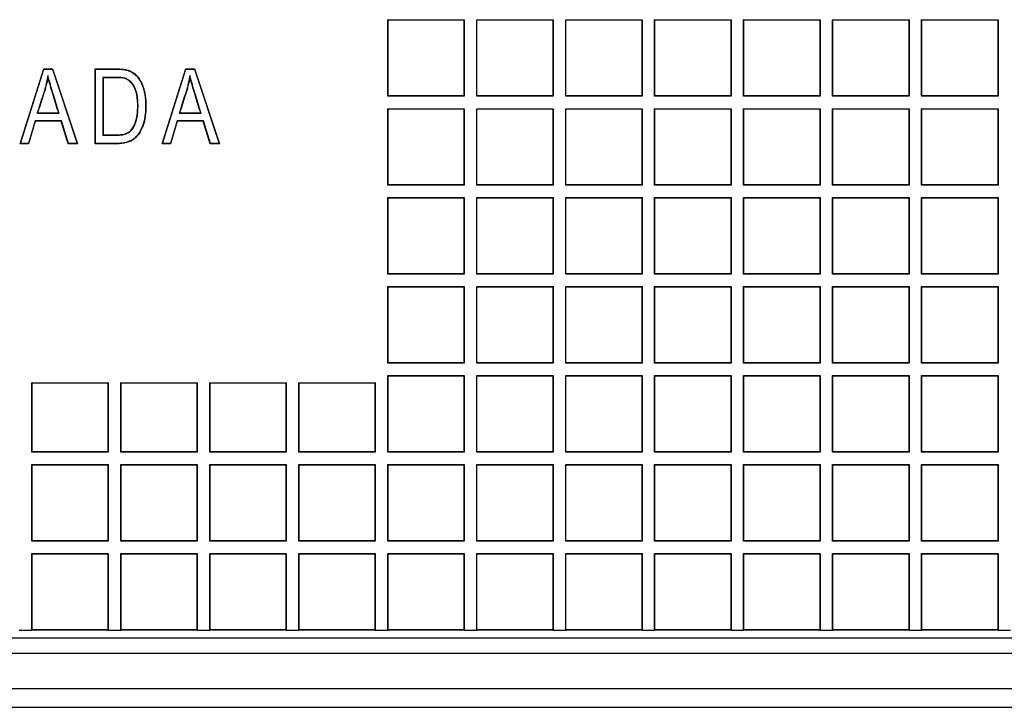
# Model space of a CAD drawing. Units: millimetres. Extents: x 0 to 291, y 0 to 204.
# Drawn here: x 143 to 161, y 34 to 47 of the extents above; entities that cross this region are included whole.
import ezdxf

# ---------------------------------------------------------------- set-up
doc = ezdxf.new("R2010")
doc.units = ezdxf.units.MM
for name, color, linetype in [('D-17-400M', 7, 'Continuous'), ('D-17-400T', 7, 'Continuous'), ('Predeterminado', 7, 'Continuous')]:
    doc.layers.add(name, color=color, linetype=linetype)

# ---------------------------------------------------------------- blocks, each defined once
blk = doc.blocks.new('SE1')
at = {"layer": 'D-17-400M', "color": 7, "linetype": 'Continuous'}
for p, q in [((92.895, 35.557), (168.775, 35.557)), ((92.895, 35.275), (168.775, 35.275)), ((92.615, 34.638), (169.055, 34.638)), ((92.615, 34.295), (169.055, 34.295))]:
    blk.add_line(p, q, dxfattribs=at)
at = {"layer": 'D-17-400T', "color": 7, "linetype": 'Continuous'}
for p, q in [((149.504, 46.755), (149.499, 46.76)), ((149.499, 45.374), (149.499, 46.76)), ((149.499, 46.76), (150.885, 46.76)), ((149.504, 45.379), (149.504, 46.755)), ((149.504, 46.755), (150.88, 46.755)), ((150.88, 46.755), (150.885, 46.76)), ((150.88, 46.755), (150.88, 45.379)), ((150.885, 46.76), (150.885, 45.374)), ((151.117, 46.755), (151.112, 46.76)), ((151.112, 45.374), (151.112, 46.76)), ((151.112, 46.76), (152.498, 46.76)), ((151.117, 45.379), (151.117, 46.755)), ((151.117, 46.755), (152.493, 46.755)), ((152.493, 46.755), (152.498, 46.76)), ((152.493, 46.755), (152.493, 45.379)), ((152.498, 46.76), (152.498, 45.374)), ((152.73, 46.755), (152.725, 46.76)), ((152.725, 45.374), (152.725, 46.76)), ((152.725, 46.76), (154.111, 46.76)), ((152.73, 45.379), (152.73, 46.755)), ((152.73, 46.755), (154.106, 46.755)), ((154.106, 46.755), (154.111, 46.76)), ((154.106, 46.755), (154.106, 45.379)), ((154.111, 46.76), (154.111, 45.374)), ((154.343, 46.755), (154.338, 46.76)), ((154.338, 45.374), (154.338, 46.76)), ((154.338, 46.76), (155.724, 46.76)), ((154.343, 45.379), (154.343, 46.755)), ((154.343, 46.755), (155.719, 46.755)), ((155.719, 46.755), (155.724, 46.76)), ((155.719, 46.755), (155.719, 45.379)), ((155.724, 46.76), (155.724, 45.374)), ((155.956, 46.755), (155.951, 46.76)), ((155.951, 45.374), (155.951, 46.76)), ((155.951, 46.76), (157.337, 46.76)), ((155.956, 45.379), (155.956, 46.755)), ((155.956, 46.755), (157.332, 46.755)), ((157.332, 46.755), (157.337, 46.76)), ((157.332, 46.755), (157.332, 45.379)), ((157.337, 46.76), (157.337, 45.374)), ((157.569, 46.755), (157.564, 46.76)), ((157.564, 45.374), (157.564, 46.76)), ((157.564, 46.76), (158.95, 46.76)), ((157.569, 45.379), (157.569, 46.755)), ((157.569, 46.755), (158.945, 46.755)), ((158.945, 46.755), (158.95, 46.76)), ((158.945, 46.755), (158.945, 45.379)), ((158.95, 46.76), (158.95, 45.374)), ((159.182, 46.755), (159.177, 46.76)), ((159.177, 45.374), (159.177, 46.76)), ((159.177, 46.76), (160.563, 46.76)), ((159.182, 45.379), (159.182, 46.755)), ((159.182, 46.755), (160.558, 46.755)), ((160.558, 46.755), (160.563, 46.76)), ((160.558, 46.755), (160.558, 45.379)), ((160.563, 46.76), (160.563, 45.374)), ((142.834, 44.512), (143.263, 45.868)), ((142.841, 44.517), (143.266, 45.863)), ((143.266, 45.863), (143.263, 45.868)), ((143.263, 45.868), (143.423, 45.868)), ((143.266, 45.863), (143.42, 45.863)), ((143.338, 45.751), (143.339, 45.725)), ((143.42, 45.863), (143.423, 45.868)), ((143.42, 45.863), (143.868, 44.517)), ((143.423, 45.868), (143.875, 44.512)), ((144.201, 45.863), (144.196, 45.868)), ((144.196, 44.512), (144.196, 45.868)), ((144.201, 44.517), (144.201, 45.863)), ((144.337, 45.714), (144.342, 45.709)), ((144.337, 45.714), (144.337, 44.667)), ((144.342, 45.709), (144.342, 44.672)), ((145.408, 44.512), (145.837, 45.868)), ((145.415, 44.517), (145.841, 45.863)), ((145.841, 45.863), (145.837, 45.868)), ((145.837, 45.868), (145.998, 45.868)), ((145.841, 45.863), (145.995, 45.863)), ((145.912, 45.751), (145.913, 45.725)), ((145.995, 45.863), (145.998, 45.868)), ((145.995, 45.863), (146.442, 44.517)), ((145.998, 45.868), (146.449, 44.512)), ((149.504, 45.379), (149.499, 45.374)), ((150.885, 45.374), (149.499, 45.374)), ((150.88, 45.379), (149.504, 45.379)), ((150.88, 45.379), (150.885, 45.374)), ((151.117, 45.379), (151.112, 45.374)), ((152.498, 45.374), (151.112, 45.374)), ((152.493, 45.379), (151.117, 45.379)), ((152.493, 45.379), (152.498, 45.374)), ((152.73, 45.379), (152.725, 45.374)), ((154.111, 45.374), (152.725, 45.374)), ((154.106, 45.379), (152.73, 45.379)), ((154.106, 45.379), (154.111, 45.374)), ((154.343, 45.379), (154.338, 45.374)), ((155.724, 45.374), (154.338, 45.374)), ((155.719, 45.379), (154.343, 45.379)), ((155.719, 45.379), (155.724, 45.374)), ((155.956, 45.379), (155.951, 45.374)), ((157.337, 45.374), (155.951, 45.374)), ((157.332, 45.379), (155.956, 45.379)), ((157.332, 45.379), (157.337, 45.374)), ((157.569, 45.379), (157.564, 45.374)), ((158.95, 45.374), (157.564, 45.374)), ((158.945, 45.379), (157.569, 45.379)), ((158.945, 45.379), (158.95, 45.374)), ((159.182, 45.379), (159.177, 45.374)), ((160.563, 45.374), (159.177, 45.374)), ((160.558, 45.379), (159.182, 45.379)), ((160.558, 45.379), (160.563, 45.374)), ((143.144, 45.064), (143.151, 45.069)), ((143.144, 45.064), (143.541, 45.064)), ((143.151, 45.069), (143.534, 45.069)), ((143.541, 45.064), (143.534, 45.069)), ((145.719, 45.064), (145.726, 45.069)), ((145.719, 45.064), (146.115, 45.064)), ((145.726, 45.069), (146.108, 45.069)), ((146.115, 45.064), (146.108, 45.069)), ((149.504, 45.142), (149.499, 45.147)), ((149.499, 43.761), (149.499, 45.147)), ((149.499, 45.147), (150.885, 45.147)), ((149.504, 43.766), (149.504, 45.142)), ((149.504, 45.142), (150.88, 45.142)), ((150.88, 45.142), (150.885, 45.147)), ((150.88, 45.142), (150.88, 43.766)), ((150.885, 45.147), (150.885, 43.761)), ((151.117, 45.142), (151.112, 45.147)), ((151.112, 43.761), (151.112, 45.147)), ((151.112, 45.147), (152.498, 45.147)), ((151.117, 43.766), (151.117, 45.142)), ((151.117, 45.142), (152.493, 45.142)), ((152.493, 45.142), (152.498, 45.147)), ((152.493, 45.142), (152.493, 43.766)), ((152.498, 45.147), (152.498, 43.761)), ((152.73, 45.142), (152.725, 45.147)), ((152.725, 43.761), (152.725, 45.147)), ((152.725, 45.147), (154.111, 45.147)), ((152.73, 43.766), (152.73, 45.142)), ((152.73, 45.142), (154.106, 45.142)), ((154.106, 45.142), (154.111, 45.147)), ((154.106, 45.142), (154.106, 43.766)), ((154.111, 45.147), (154.111, 43.761)), ((154.343, 45.142), (154.338, 45.147)), ((154.338, 43.761), (154.338, 45.147)), ((154.338, 45.147), (155.724, 45.147)), ((154.343, 43.766), (154.343, 45.142)), ((154.343, 45.142), (155.719, 45.142)), ((155.719, 45.142), (155.724, 45.147)), ((155.719, 45.142), (155.719, 43.766)), ((155.724, 45.147), (155.724, 43.761)), ((155.956, 45.142), (155.951, 45.147)), ((155.951, 43.761), (155.951, 45.147)), ((155.951, 45.147), (157.337, 45.147)), ((155.956, 43.766), (155.956, 45.142)), ((155.956, 45.142), (157.332, 45.142)), ((157.332, 45.142), (157.337, 45.147)), ((157.332, 45.142), (157.332, 43.766)), ((157.337, 45.147), (157.337, 43.761)), ((157.569, 45.142), (157.564, 45.147)), ((157.564, 43.761), (157.564, 45.147)), ((157.564, 45.147), (158.95, 45.147)), ((157.569, 43.766), (157.569, 45.142)), ((157.569, 45.142), (158.945, 45.142)), ((158.945, 45.142), (158.95, 45.147)), ((158.945, 45.142), (158.945, 43.766)), ((158.95, 45.147), (158.95, 43.761)), ((159.182, 45.142), (159.177, 45.147)), ((159.177, 43.761), (159.177, 45.147)), ((159.177, 45.147), (160.563, 45.147)), ((159.182, 43.766), (159.182, 45.142)), ((159.182, 45.142), (160.558, 45.142)), ((160.558, 45.142), (160.563, 45.147)), ((160.558, 45.142), (160.558, 43.766)), ((160.563, 45.147), (160.563, 43.761)), ((143.105, 44.928), (142.984, 44.517)), ((143.108, 44.922), (142.988, 44.512)), ((143.583, 44.928), (143.105, 44.928)), ((143.105, 44.928), (143.108, 44.922)), ((143.579, 44.922), (143.108, 44.922)), ((143.583, 44.928), (143.579, 44.922)), ((143.707, 44.512), (143.579, 44.922)), ((143.71, 44.517), (143.583, 44.928)), ((145.679, 44.928), (145.558, 44.517)), ((145.683, 44.922), (145.562, 44.512)), ((146.157, 44.928), (145.679, 44.928)), ((145.679, 44.928), (145.683, 44.922)), ((146.153, 44.922), (145.683, 44.922)), ((146.157, 44.928), (146.153, 44.922)), ((146.281, 44.512), (146.153, 44.922)), ((146.284, 44.517), (146.157, 44.928)), ((144.337, 44.667), (144.342, 44.672)), ((142.841, 44.517), (142.834, 44.512)), ((142.988, 44.512), (142.834, 44.512)), ((142.984, 44.517), (142.841, 44.517)), ((142.984, 44.517), (142.988, 44.512)), ((143.71, 44.517), (143.707, 44.512)), ((143.875, 44.512), (143.707, 44.512)), ((143.868, 44.517), (143.71, 44.517)), ((143.868, 44.517), (143.875, 44.512)), ((144.201, 44.517), (144.196, 44.512)), ((145.415, 44.517), (145.408, 44.512)), ((145.562, 44.512), (145.408, 44.512)), ((145.558, 44.517), (145.415, 44.517)), ((145.558, 44.517), (145.562, 44.512)), ((146.284, 44.517), (146.281, 44.512)), ((146.449, 44.512), (146.281, 44.512)), ((146.442, 44.517), (146.284, 44.517)), ((146.442, 44.517), (146.449, 44.512)), ((149.504, 43.766), (149.499, 43.761)), ((150.885, 43.761), (149.499, 43.761)), ((150.88, 43.766), (149.504, 43.766)), ((150.88, 43.766), (150.885, 43.761)), ((151.117, 43.766), (151.112, 43.761)), ((152.498, 43.761), (151.112, 43.761)), ((152.493, 43.766), (151.117, 43.766)), ((152.493, 43.766), (152.498, 43.761)), ((152.73, 43.766), (152.725, 43.761)), ((154.111, 43.761), (152.725, 43.761)), ((154.106, 43.766), (152.73, 43.766)), ((154.106, 43.766), (154.111, 43.761)), ((154.343, 43.766), (154.338, 43.761)), ((155.724, 43.761), (154.338, 43.761)), ((155.719, 43.766), (154.343, 43.766)), ((155.719, 43.766), (155.724, 43.761)), ((155.956, 43.766), (155.951, 43.761)), ((157.337, 43.761), (155.951, 43.761)), ((157.332, 43.766), (155.956, 43.766)), ((157.332, 43.766), (157.337, 43.761)), ((157.569, 43.766), (157.564, 43.761)), ((158.95, 43.761), (157.564, 43.761)), ((158.945, 43.766), (157.569, 43.766)), ((158.945, 43.766), (158.95, 43.761)), ((159.182, 43.766), (159.177, 43.761)), ((160.563, 43.761), (159.177, 43.761)), ((160.558, 43.766), (159.182, 43.766)), ((160.558, 43.766), (160.563, 43.761)), ((149.504, 43.529), (149.499, 43.534)), ((149.499, 42.148), (149.499, 43.534)), ((149.499, 43.534), (150.885, 43.534)), ((149.504, 42.153), (149.504, 43.529)), ((149.504, 43.529), (150.88, 43.529)), ((150.88, 43.529), (150.885, 43.534)), ((150.88, 43.529), (150.88, 42.153)), ((150.885, 43.534), (150.885, 42.148)), ((151.117, 43.529), (151.112, 43.534)), ((151.112, 42.148), (151.112, 43.534)), ((151.112, 43.534), (152.498, 43.534)), ((151.117, 42.153), (151.117, 43.529)), ((151.117, 43.529), (152.493, 43.529)), ((152.493, 43.529), (152.498, 43.534)), ((152.493, 43.529), (152.493, 42.153)), ((152.498, 43.534), (152.498, 42.148)), ((152.73, 43.529), (152.725, 43.534)), ((152.725, 42.148), (152.725, 43.534)), ((152.725, 43.534), (154.111, 43.534)), ((152.73, 42.153), (152.73, 43.529)), ((152.73, 43.529), (154.106, 43.529)), ((154.106, 43.529), (154.111, 43.534)), ((154.106, 43.529), (154.106, 42.153)), ((154.111, 43.534), (154.111, 42.148)), ((154.343, 43.529), (154.338, 43.534)), ((154.338, 42.148), (154.338, 43.534)), ((154.338, 43.534), (155.724, 43.534)), ((154.343, 42.153), (154.343, 43.529)), ((154.343, 43.529), (155.719, 43.529)), ((155.719, 43.529), (155.724, 43.534)), ((155.719, 43.529), (155.719, 42.153)), ((155.724, 43.534), (155.724, 42.148)), ((155.956, 43.529), (155.951, 43.534)), ((155.951, 42.148), (155.951, 43.534)), ((155.951, 43.534), (157.337, 43.534)), ((155.956, 42.153), (155.956, 43.529)), ((155.956, 43.529), (157.332, 43.529)), ((157.332, 43.529), (157.337, 43.534)), ((157.332, 43.529), (157.332, 42.153)), ((157.337, 43.534), (157.337, 42.148)), ((157.569, 43.529), (157.564, 43.534)), ((157.564, 42.148), (157.564, 43.534)), ((157.564, 43.534), (158.95, 43.534)), ((157.569, 42.153), (157.569, 43.529)), ((157.569, 43.529), (158.945, 43.529)), ((158.945, 43.529), (158.95, 43.534)), ((158.945, 43.529), (158.945, 42.153)), ((158.95, 43.534), (158.95, 42.148)), ((159.182, 43.529), (159.177, 43.534)), ((159.177, 42.148), (159.177, 43.534)), ((159.177, 43.534), (160.563, 43.534)), ((159.182, 42.153), (159.182, 43.529)), ((159.182, 43.529), (160.558, 43.529)), ((160.558, 43.529), (160.563, 43.534)), ((160.558, 43.529), (160.558, 42.153)), ((160.563, 43.534), (160.563, 42.148)), ((149.504, 42.153), (149.499, 42.148)), ((150.885, 42.148), (149.499, 42.148)), ((150.88, 42.153), (149.504, 42.153)), ((150.88, 42.153), (150.885, 42.148)), ((151.117, 42.153), (151.112, 42.148)), ((152.498, 42.148), (151.112, 42.148)), ((152.493, 42.153), (151.117, 42.153)), ((152.493, 42.153), (152.498, 42.148)), ((152.73, 42.153), (152.725, 42.148)), ((154.111, 42.148), (152.725, 42.148)), ((154.106, 42.153), (152.73, 42.153)), ((154.106, 42.153), (154.111, 42.148)), ((154.343, 42.153), (154.338, 42.148)), ((155.724, 42.148), (154.338, 42.148)), ((155.719, 42.153), (154.343, 42.153)), ((155.719, 42.153), (155.724, 42.148)), ((155.956, 42.153), (155.951, 42.148)), ((157.337, 42.148), (155.951, 42.148)), ((157.332, 42.153), (155.956, 42.153)), ((157.332, 42.153), (157.337, 42.148)), ((157.569, 42.153), (157.564, 42.148)), ((158.95, 42.148), (157.564, 42.148)), ((158.945, 42.153), (157.569, 42.153)), ((158.945, 42.153), (158.95, 42.148)), ((159.182, 42.153), (159.177, 42.148)), ((160.563, 42.148), (159.177, 42.148)), ((160.558, 42.153), (159.182, 42.153)), ((160.558, 42.153), (160.563, 42.148)), ((149.504, 41.916), (149.499, 41.921)), ((149.499, 40.535), (149.499, 41.921)), ((149.499, 41.921), (150.885, 41.921)), ((149.504, 40.54), (149.504, 41.916)), ((149.504, 41.916), (150.88, 41.916)), ((150.88, 41.916), (150.885, 41.921)), ((150.88, 41.916), (150.88, 40.54)), ((150.885, 41.921), (150.885, 40.535)), ((151.117, 41.916), (151.112, 41.921)), ((151.112, 40.535), (151.112, 41.921)), ((151.112, 41.921), (152.498, 41.921)), ((151.117, 40.54), (151.117, 41.916)), ((151.117, 41.916), (152.493, 41.916)), ((152.493, 41.916), (152.498, 41.921)), ((152.493, 41.916), (152.493, 40.54)), ((152.498, 41.921), (152.498, 40.535)), ((152.73, 41.916), (152.725, 41.921)), ((152.725, 40.535), (152.725, 41.921)), ((152.725, 41.921), (154.111, 41.921)), ((152.73, 40.54), (152.73, 41.916)), ((152.73, 41.916), (154.106, 41.916)), ((154.106, 41.916), (154.111, 41.921)), ((154.106, 41.916), (154.106, 40.54)), ((154.111, 41.921), (154.111, 40.535)), ((154.343, 41.916), (154.338, 41.921)), ((154.338, 40.535), (154.338, 41.921)), ((154.338, 41.921), (155.724, 41.921)), ((154.343, 40.54), (154.343, 41.916)), ((154.343, 41.916), (155.719, 41.916)), ((155.719, 41.916), (155.724, 41.921)), ((155.719, 41.916), (155.719, 40.54)), ((155.724, 41.921), (155.724, 40.535)), ((155.956, 41.916), (155.951, 41.921)), ((155.951, 40.535), (155.951, 41.921)), ((155.951, 41.921), (157.337, 41.921)), ((155.956, 40.54), (155.956, 41.916)), ((155.956, 41.916), (157.332, 41.916)), ((157.332, 41.916), (157.337, 41.921)), ((157.332, 41.916), (157.332, 40.54)), ((157.337, 41.921), (157.337, 40.535)), ((157.569, 41.916), (157.564, 41.921)), ((157.564, 40.535), (157.564, 41.921)), ((157.564, 41.921), (158.95, 41.921)), ((157.569, 40.54), (157.569, 41.916)), ((157.569, 41.916), (158.945, 41.916)), ((158.945, 41.916), (158.95, 41.921)), ((158.945, 41.916), (158.945, 40.54)), ((158.95, 41.921), (158.95, 40.535)), ((159.182, 41.916), (159.177, 41.921)), ((159.177, 40.535), (159.177, 41.921)), ((159.177, 41.921), (160.563, 41.921)), ((159.182, 40.54), (159.182, 41.916)), ((159.182, 41.916), (160.558, 41.916)), ((160.558, 41.916), (160.563, 41.921)), ((160.558, 41.916), (160.558, 40.54)), ((160.563, 41.921), (160.563, 40.535)), ((149.504, 40.54), (149.499, 40.535)), ((150.885, 40.535), (149.499, 40.535)), ((150.88, 40.54), (149.504, 40.54)), ((150.88, 40.54), (150.885, 40.535)), ((151.117, 40.54), (151.112, 40.535)), ((152.498, 40.535), (151.112, 40.535)), ((152.493, 40.54), (151.117, 40.54)), ((152.493, 40.54), (152.498, 40.535)), ((152.73, 40.54), (152.725, 40.535)), ((154.111, 40.535), (152.725, 40.535)), ((154.106, 40.54), (152.73, 40.54)), ((154.106, 40.54), (154.111, 40.535)), ((154.343, 40.54), (154.338, 40.535)), ((155.724, 40.535), (154.338, 40.535)), ((155.719, 40.54), (154.343, 40.54)), ((155.719, 40.54), (155.724, 40.535)), ((155.956, 40.54), (155.951, 40.535)), ((157.337, 40.535), (155.951, 40.535)), ((157.332, 40.54), (155.956, 40.54)), ((157.332, 40.54), (157.337, 40.535)), ((157.569, 40.54), (157.564, 40.535)), ((158.95, 40.535), (157.564, 40.535)), ((158.945, 40.54), (157.569, 40.54)), ((158.945, 40.54), (158.95, 40.535)), ((159.182, 40.54), (159.177, 40.535)), ((160.563, 40.535), (159.177, 40.535)), ((160.558, 40.54), (159.182, 40.54)), ((160.558, 40.54), (160.563, 40.535)), ((143.046, 38.922), (143.046, 40.175)), ((143.051, 40.175), (143.046, 40.175)), ((143.051, 38.927), (143.051, 40.175)), ((143.051, 40.175), (144.427, 40.175)), ((144.427, 40.175), (144.427, 38.927)), ((144.432, 40.175), (144.427, 40.175)), ((144.432, 40.175), (144.432, 38.922)), ((144.659, 38.922), (144.659, 40.175)), ((144.665, 40.175), (144.659, 40.175)), ((144.665, 38.927), (144.665, 40.175)), ((144.665, 40.175), (146.04, 40.175)), ((146.04, 40.175), (146.04, 38.927)), ((146.045, 40.175), (146.04, 40.175)), ((146.045, 40.175), (146.045, 38.922)), ((146.273, 38.922), (146.273, 40.175)), ((146.278, 40.175), (146.273, 40.175)), ((146.278, 38.927), (146.278, 40.175)), ((146.278, 40.175), (147.653, 40.175)), ((147.653, 40.175), (147.653, 38.927)), ((147.659, 40.175), (147.653, 40.175)), ((147.659, 40.175), (147.659, 38.922)), ((147.886, 38.922), (147.886, 40.175)), ((147.891, 40.175), (147.886, 40.175)), ((147.891, 38.927), (147.891, 40.175)), ((147.891, 40.175), (149.267, 40.175)), ((149.267, 40.175), (149.267, 38.927)), ((149.272, 40.175), (149.267, 40.175)), ((149.272, 40.175), (149.272, 38.922)), ((149.504, 40.303), (149.499, 40.308)), ((149.499, 38.922), (149.499, 40.308)), ((149.499, 40.308), (150.885, 40.308)), ((149.504, 38.927), (149.504, 40.303)), ((149.504, 40.303), (150.88, 40.303)), ((150.88, 40.303), (150.885, 40.308)), ((150.88, 40.303), (150.88, 38.927)), ((150.885, 40.308), (150.885, 38.922)), ((151.117, 40.303), (151.112, 40.308)), ((151.112, 38.922), (151.112, 40.308)), ((151.112, 40.308), (152.498, 40.308)), ((151.117, 38.927), (151.117, 40.303)), ((151.117, 40.303), (152.493, 40.303)), ((152.493, 40.303), (152.498, 40.308)), ((152.493, 40.303), (152.493, 38.927)), ((152.498, 40.308), (152.498, 38.922)), ((152.73, 40.303), (152.725, 40.308)), ((152.725, 38.922), (152.725, 40.308)), ((152.725, 40.308), (154.111, 40.308)), ((152.73, 38.927), (152.73, 40.303)), ((152.73, 40.303), (154.106, 40.303)), ((154.106, 40.303), (154.111, 40.308)), ((154.106, 40.303), (154.106, 38.927)), ((154.111, 40.308), (154.111, 38.922)), ((154.343, 40.303), (154.338, 40.308)), ((154.338, 38.922), (154.338, 40.308)), ((154.338, 40.308), (155.724, 40.308)), ((154.343, 38.927), (154.343, 40.303)), ((154.343, 40.303), (155.719, 40.303)), ((155.719, 40.303), (155.724, 40.308)), ((155.719, 40.303), (155.719, 38.927)), ((155.724, 40.308), (155.724, 38.922)), ((155.956, 40.303), (155.951, 40.308)), ((155.951, 38.922), (155.951, 40.308)), ((155.951, 40.308), (157.337, 40.308)), ((155.956, 38.927), (155.956, 40.303)), ((155.956, 40.303), (157.332, 40.303)), ((157.332, 40.303), (157.337, 40.308)), ((157.332, 40.303), (157.332, 38.927)), ((157.337, 40.308), (157.337, 38.922)), ((157.569, 40.303), (157.564, 40.308)), ((157.564, 38.922), (157.564, 40.308)), ((157.564, 40.308), (158.95, 40.308)), ((157.569, 38.927), (157.569, 40.303)), ((157.569, 40.303), (158.945, 40.303)), ((158.945, 40.303), (158.95, 40.308)), ((158.945, 40.303), (158.945, 38.927)), ((158.95, 40.308), (158.95, 38.922)), ((159.182, 40.303), (159.177, 40.308)), ((159.177, 38.922), (159.177, 40.308)), ((159.177, 40.308), (160.563, 40.308)), ((159.182, 38.927), (159.182, 40.303)), ((159.182, 40.303), (160.558, 40.303)), ((160.558, 40.303), (160.563, 40.308)), ((160.558, 40.303), (160.558, 38.927)), ((160.563, 40.308), (160.563, 38.922)), ((143.051, 38.927), (143.046, 38.922)), ((144.432, 38.922), (143.046, 38.922)), ((144.427, 38.927), (143.051, 38.927)), ((144.427, 38.927), (144.432, 38.922)), ((144.665, 38.927), (144.659, 38.922)), ((146.045, 38.922), (144.659, 38.922)), ((146.04, 38.927), (144.665, 38.927)), ((146.04, 38.927), (146.045, 38.922)), ((146.278, 38.927), (146.273, 38.922)), ((147.659, 38.922), (146.273, 38.922)), ((147.653, 38.927), (146.278, 38.927)), ((147.653, 38.927), (147.659, 38.922)), ((147.891, 38.927), (147.886, 38.922)), ((149.272, 38.922), (147.886, 38.922)), ((149.267, 38.927), (147.891, 38.927)), ((149.267, 38.927), (149.272, 38.922)), ((149.504, 38.927), (149.499, 38.922)), ((150.885, 38.922), (149.499, 38.922)), ((150.88, 38.927), (149.504, 38.927)), ((150.88, 38.927), (150.885, 38.922)), ((151.117, 38.927), (151.112, 38.922)), ((152.498, 38.922), (151.112, 38.922)), ((152.493, 38.927), (151.117, 38.927)), ((152.493, 38.927), (152.498, 38.922)), ((152.73, 38.927), (152.725, 38.922)), ((154.111, 38.922), (152.725, 38.922)), ((154.106, 38.927), (152.73, 38.927)), ((154.106, 38.927), (154.111, 38.922)), ((154.343, 38.927), (154.338, 38.922)), ((155.724, 38.922), (154.338, 38.922)), ((155.719, 38.927), (154.343, 38.927)), ((155.719, 38.927), (155.724, 38.922)), ((155.956, 38.927), (155.951, 38.922)), ((157.337, 38.922), (155.951, 38.922)), ((157.332, 38.927), (155.956, 38.927)), ((157.332, 38.927), (157.337, 38.922)), ((157.569, 38.927), (157.564, 38.922)), ((158.95, 38.922), (157.564, 38.922)), ((158.945, 38.927), (157.569, 38.927)), ((158.945, 38.927), (158.95, 38.922)), ((159.182, 38.927), (159.177, 38.922)), ((160.563, 38.922), (159.177, 38.922)), ((160.558, 38.927), (159.182, 38.927)), ((160.558, 38.927), (160.563, 38.922)), ((143.051, 38.689), (143.046, 38.695)), ((143.046, 37.309), (143.046, 38.695)), ((143.046, 38.695), (144.432, 38.695)), ((143.051, 37.314), (143.051, 38.689)), ((143.051, 38.689), (144.427, 38.689)), ((144.427, 38.689), (144.432, 38.695)), ((144.427, 38.689), (144.427, 37.314)), ((144.432, 38.695), (144.432, 37.309)), ((144.665, 38.689), (144.659, 38.695)), ((144.659, 37.309), (144.659, 38.695)), ((144.659, 38.695), (146.045, 38.695)), ((144.665, 37.314), (144.665, 38.689)), ((144.665, 38.689), (146.04, 38.689)), ((146.04, 38.689), (146.045, 38.695)), ((146.04, 38.689), (146.04, 37.314)), ((146.045, 38.695), (146.045, 37.309)), ((146.278, 38.689), (146.273, 38.695)), ((146.273, 37.309), (146.273, 38.695)), ((146.273, 38.695), (147.659, 38.695)), ((146.278, 37.314), (146.278, 38.689)), ((146.278, 38.689), (147.653, 38.689)), ((147.653, 38.689), (147.659, 38.695)), ((147.653, 38.689), (147.653, 37.314)), ((147.659, 38.695), (147.659, 37.309)), ((147.891, 38.689), (147.886, 38.695)), ((147.886, 37.309), (147.886, 38.695)), ((147.886, 38.695), (149.272, 38.695)), ((147.891, 37.314), (147.891, 38.689)), ((147.891, 38.689), (149.267, 38.689)), ((149.267, 38.689), (149.272, 38.695)), ((149.267, 38.689), (149.267, 37.314)), ((149.272, 38.695), (149.272, 37.309)), ((149.504, 38.689), (149.499, 38.695)), ((149.499, 37.309), (149.499, 38.695)), ((149.499, 38.695), (150.885, 38.695)), ((149.504, 37.314), (149.504, 38.689)), ((149.504, 38.689), (150.88, 38.689)), ((150.88, 38.689), (150.885, 38.695)), ((150.88, 38.689), (150.88, 37.314)), ((150.885, 38.695), (150.885, 37.309)), ((151.117, 38.689), (151.112, 38.695)), ((151.112, 37.309), (151.112, 38.695)), ((151.112, 38.695), (152.498, 38.695)), ((151.117, 37.314), (151.117, 38.689)), ((151.117, 38.689), (152.493, 38.689)), ((152.493, 38.689), (152.498, 38.695)), ((152.493, 38.689), (152.493, 37.314)), ((152.498, 38.695), (152.498, 37.309)), ((152.73, 38.689), (152.725, 38.695)), ((152.725, 37.309), (152.725, 38.695)), ((152.725, 38.695), (154.111, 38.695)), ((152.73, 37.314), (152.73, 38.689)), ((152.73, 38.689), (154.106, 38.689)), ((154.106, 38.689), (154.111, 38.695)), ((154.106, 38.689), (154.106, 37.314)), ((154.111, 38.695), (154.111, 37.309)), ((154.343, 38.689), (154.338, 38.695)), ((154.338, 37.309), (154.338, 38.695)), ((154.338, 38.695), (155.724, 38.695)), ((154.343, 37.314), (154.343, 38.689)), ((154.343, 38.689), (155.719, 38.689)), ((155.719, 38.689), (155.724, 38.695)), ((155.719, 38.689), (155.719, 37.314)), ((155.724, 38.695), (155.724, 37.309)), ((155.956, 38.689), (155.951, 38.695)), ((155.951, 37.309), (155.951, 38.695)), ((155.951, 38.695), (157.337, 38.695)), ((155.956, 37.314), (155.956, 38.689)), ((155.956, 38.689), (157.332, 38.689)), ((157.332, 38.689), (157.337, 38.695)), ((157.332, 38.689), (157.332, 37.314)), ((157.337, 38.695), (157.337, 37.309)), ((157.569, 38.689), (157.564, 38.695)), ((157.564, 37.309), (157.564, 38.695)), ((157.564, 38.695), (158.95, 38.695)), ((157.569, 37.314), (157.569, 38.689)), ((157.569, 38.689), (158.945, 38.689)), ((158.945, 38.689), (158.95, 38.695)), ((158.945, 38.689), (158.945, 37.314)), ((158.95, 38.695), (158.95, 37.309)), ((159.182, 38.689), (159.177, 38.695)), ((159.177, 37.309), (159.177, 38.695)), ((159.177, 38.695), (160.563, 38.695)), ((159.182, 37.314), (159.182, 38.689)), ((159.182, 38.689), (160.558, 38.689)), ((160.558, 38.689), (160.563, 38.695)), ((160.558, 38.689), (160.558, 37.314)), ((160.563, 38.695), (160.563, 37.309)), ((143.051, 37.314), (143.046, 37.309)), ((144.432, 37.309), (143.046, 37.309)), ((144.427, 37.314), (143.051, 37.314)), ((144.427, 37.314), (144.432, 37.309)), ((144.665, 37.314), (144.659, 37.309)), ((146.045, 37.309), (144.659, 37.309)), ((146.04, 37.314), (144.665, 37.314)), ((146.04, 37.314), (146.045, 37.309)), ((146.278, 37.314), (146.273, 37.309)), ((147.659, 37.309), (146.273, 37.309)), ((147.653, 37.314), (146.278, 37.314)), ((147.653, 37.314), (147.659, 37.309)), ((147.891, 37.314), (147.886, 37.309)), ((149.272, 37.309), (147.886, 37.309)), ((149.267, 37.314), (147.891, 37.314)), ((149.267, 37.314), (149.272, 37.309)), ((149.504, 37.314), (149.499, 37.309)), ((150.885, 37.309), (149.499, 37.309)), ((150.88, 37.314), (149.504, 37.314)), ((150.88, 37.314), (150.885, 37.309)), ((151.117, 37.314), (151.112, 37.309)), ((152.498, 37.309), (151.112, 37.309)), ((152.493, 37.314), (151.117, 37.314)), ((152.493, 37.314), (152.498, 37.309)), ((152.73, 37.314), (152.725, 37.309)), ((154.111, 37.309), (152.725, 37.309)), ((154.106, 37.314), (152.73, 37.314)), ((154.106, 37.314), (154.111, 37.309)), ((154.343, 37.314), (154.338, 37.309)), ((155.724, 37.309), (154.338, 37.309)), ((155.719, 37.314), (154.343, 37.314)), ((155.719, 37.314), (155.724, 37.309)), ((155.956, 37.314), (155.951, 37.309)), ((157.337, 37.309), (155.951, 37.309)), ((157.332, 37.314), (155.956, 37.314)), ((157.332, 37.314), (157.337, 37.309)), ((157.569, 37.314), (157.564, 37.309)), ((158.95, 37.309), (157.564, 37.309)), ((158.945, 37.314), (157.569, 37.314)), ((158.945, 37.314), (158.95, 37.309)), ((159.182, 37.314), (159.177, 37.309)), ((160.563, 37.309), (159.177, 37.309)), ((160.558, 37.314), (159.182, 37.314)), ((160.558, 37.314), (160.563, 37.309)), ((143.051, 37.076), (143.046, 37.081)), ((143.046, 35.695), (143.046, 37.081)), ((143.046, 37.081), (144.432, 37.081)), ((143.051, 35.701), (143.051, 37.076)), ((143.051, 37.076), (144.427, 37.076)), ((144.427, 37.076), (144.432, 37.081)), ((144.427, 37.076), (144.427, 35.701)), ((144.432, 37.081), (144.432, 35.695)), ((144.665, 37.076), (144.659, 37.081)), ((144.659, 35.695), (144.659, 37.081)), ((144.659, 37.081), (146.045, 37.081)), ((144.665, 35.701), (144.665, 37.076)), ((144.665, 37.076), (146.04, 37.076)), ((146.04, 37.076), (146.045, 37.081)), ((146.04, 37.076), (146.04, 35.701)), ((146.045, 37.081), (146.045, 35.695)), ((146.278, 37.076), (146.273, 37.081)), ((146.273, 35.695), (146.273, 37.081)), ((146.273, 37.081), (147.659, 37.081)), ((146.278, 35.701), (146.278, 37.076)), ((146.278, 37.076), (147.653, 37.076)), ((147.653, 37.076), (147.659, 37.081)), ((147.653, 37.076), (147.653, 35.701)), ((147.659, 37.081), (147.659, 35.695)), ((147.891, 37.076), (147.886, 37.081)), ((147.886, 35.695), (147.886, 37.081)), ((147.886, 37.081), (149.272, 37.081)), ((147.891, 35.701), (147.891, 37.076)), ((147.891, 37.076), (149.267, 37.076)), ((149.267, 37.076), (149.272, 37.081)), ((149.267, 37.076), (149.267, 35.701)), ((149.272, 37.081), (149.272, 35.695)), ((149.504, 37.076), (149.499, 37.081)), ((149.499, 35.695), (149.499, 37.081)), ((149.499, 37.081), (150.885, 37.081)), ((149.504, 35.701), (149.504, 37.076)), ((149.504, 37.076), (150.88, 37.076)), ((150.88, 37.076), (150.885, 37.081)), ((150.88, 37.076), (150.88, 35.701)), ((150.885, 37.081), (150.885, 35.695)), ((151.117, 37.076), (151.112, 37.081)), ((151.112, 35.695), (151.112, 37.081)), ((151.112, 37.081), (152.498, 37.081)), ((151.117, 35.701), (151.117, 37.076)), ((151.117, 37.076), (152.493, 37.076)), ((152.493, 37.076), (152.498, 37.081)), ((152.493, 37.076), (152.493, 35.701)), ((152.498, 37.081), (152.498, 35.695)), ((152.73, 37.076), (152.725, 37.081)), ((152.725, 35.695), (152.725, 37.081)), ((152.725, 37.081), (154.111, 37.081)), ((152.73, 35.701), (152.73, 37.076)), ((152.73, 37.076), (154.106, 37.076)), ((154.106, 37.076), (154.111, 37.081)), ((154.106, 37.076), (154.106, 35.701)), ((154.111, 37.081), (154.111, 35.695)), ((154.343, 37.076), (154.338, 37.081)), ((154.338, 35.695), (154.338, 37.081)), ((154.338, 37.081), (155.724, 37.081)), ((154.343, 35.701), (154.343, 37.076)), ((154.343, 37.076), (155.719, 37.076)), ((155.719, 37.076), (155.724, 37.081)), ((155.719, 37.076), (155.719, 35.701)), ((155.724, 37.081), (155.724, 35.695)), ((155.956, 37.076), (155.951, 37.081)), ((155.951, 35.695), (155.951, 37.081)), ((155.951, 37.081), (157.337, 37.081)), ((155.956, 35.701), (155.956, 37.076)), ((155.956, 37.076), (157.332, 37.076)), ((157.332, 37.076), (157.337, 37.081)), ((157.332, 37.076), (157.332, 35.701)), ((157.337, 37.081), (157.337, 35.695)), ((157.569, 37.076), (157.564, 37.081)), ((157.564, 35.695), (157.564, 37.081)), ((157.564, 37.081), (158.95, 37.081)), ((157.569, 35.701), (157.569, 37.076)), ((157.569, 37.076), (158.945, 37.076)), ((158.945, 37.076), (158.95, 37.081)), ((158.945, 37.076), (158.945, 35.701)), ((158.95, 37.081), (158.95, 35.695)), ((159.182, 37.076), (159.177, 37.081)), ((159.177, 35.695), (159.177, 37.081)), ((159.177, 37.081), (160.563, 37.081)), ((159.182, 35.701), (159.182, 37.076)), ((159.182, 37.076), (160.558, 37.076)), ((160.558, 37.076), (160.563, 37.081)), ((160.558, 37.076), (160.558, 35.701)), ((160.563, 37.081), (160.563, 35.695)), ((143.051, 35.701), (143.046, 35.695)), ((144.427, 35.701), (143.051, 35.701)), ((144.427, 35.701), (144.432, 35.695)), ((144.665, 35.701), (144.659, 35.695)), ((146.04, 35.701), (144.665, 35.701)), ((146.04, 35.701), (146.045, 35.695)), ((146.278, 35.701), (146.273, 35.695)), ((147.653, 35.701), (146.278, 35.701)), ((147.653, 35.701), (147.659, 35.695)), ((147.891, 35.701), (147.886, 35.695)), ((149.267, 35.701), (147.891, 35.701)), ((149.267, 35.701), (149.272, 35.695)), ((149.504, 35.701), (149.499, 35.695)), ((150.88, 35.701), (149.504, 35.701)), ((150.88, 35.701), (150.885, 35.695)), ((151.117, 35.701), (151.112, 35.695)), ((152.493, 35.701), (151.117, 35.701)), ((152.493, 35.701), (152.498, 35.695)), ((152.73, 35.701), (152.725, 35.695)), ((154.106, 35.701), (152.73, 35.701)), ((154.106, 35.701), (154.111, 35.695)), ((154.343, 35.701), (154.338, 35.695)), ((155.719, 35.701), (154.343, 35.701)), ((155.719, 35.701), (155.724, 35.695)), ((155.956, 35.701), (155.951, 35.695)), ((157.332, 35.701), (155.956, 35.701)), ((157.332, 35.701), (157.337, 35.695)), ((157.569, 35.701), (157.564, 35.695)), ((158.945, 35.701), (157.569, 35.701)), ((158.945, 35.701), (158.95, 35.695)), ((159.182, 35.701), (159.177, 35.695)), ((160.558, 35.701), (159.182, 35.701)), ((160.558, 35.701), (160.563, 35.695)), ((142.819, 35.695), (143.046, 35.695)), ((144.432, 35.695), (143.046, 35.695)), ((144.432, 35.695), (144.659, 35.695)), ((146.045, 35.695), (144.659, 35.695)), ((146.045, 35.695), (146.273, 35.695)), ((147.659, 35.695), (146.273, 35.695)), ((147.659, 35.695), (147.886, 35.695)), ((149.272, 35.695), (147.886, 35.695)), ((149.272, 35.695), (149.499, 35.695)), ((150.885, 35.695), (149.499, 35.695)), ((150.885, 35.695), (151.112, 35.695)), ((152.498, 35.695), (151.112, 35.695)), ((152.498, 35.695), (152.725, 35.695)), ((154.111, 35.695), (152.725, 35.695)), ((154.111, 35.695), (154.338, 35.695)), ((155.724, 35.695), (154.338, 35.695)), ((155.724, 35.695), (155.951, 35.695)), ((157.337, 35.695), (155.951, 35.695)), ((157.337, 35.695), (157.564, 35.695)), ((158.95, 35.695), (157.564, 35.695)), ((158.95, 35.695), (159.177, 35.695)), ((160.563, 35.695), (159.177, 35.695)), ((160.563, 35.695), (160.79, 35.695))]:
    blk.add_line(p, q, dxfattribs=at)
for points, knots in [([(143.338, 45.751), (143.336, 45.743), (143.335, 45.734), (143.334, 45.726), (143.324, 45.671), (143.312, 45.615), (143.291, 45.533), (143.284, 45.505), (143.267, 45.45), (143.259, 45.423), (143.216, 45.288), (143.181, 45.18), (143.146, 45.071), (143.145, 45.069), (143.145, 45.067), (143.144, 45.064)], [0, 0, 0, 0, 0.035701, 0.035701, 0.035701, 0.274346, 0.274346, 0.393668, 0.393668, 0.512991, 0.512991, 0.990281, 0.990281, 0.990281, 1, 1, 1, 1]), ([(143.339, 45.725), (143.329, 45.67), (143.317, 45.614), (143.296, 45.531), (143.288, 45.504), (143.272, 45.449), (143.263, 45.422), (143.221, 45.286), (143.185, 45.178), (143.151, 45.069)], [0, 0, 0, 0, 0.25, 0.25, 0.375, 0.375, 0.5, 0.5, 1, 1, 1, 1]), ([(143.541, 45.064), (143.54, 45.067), (143.54, 45.069), (143.539, 45.071), (143.505, 45.18), (143.472, 45.289), (143.434, 45.412), (143.429, 45.425), (143.425, 45.44), (143.424, 45.442), (143.423, 45.445), (143.423, 45.445), (143.422, 45.448), (143.422, 45.449), (143.42, 45.454), (143.419, 45.458), (143.415, 45.47), (143.413, 45.479), (143.401, 45.519), (143.392, 45.549), (143.367, 45.635), (143.353, 45.684), (143.343, 45.726), (143.342, 45.735), (143.34, 45.743), (143.338, 45.751)], [0, 0, 0, 0, 0.009524, 0.009524, 0.009524, 0.481919, 0.481919, 0.540968, 0.540968, 0.54835, 0.54835, 0.55204, 0.55204, 0.555731, 0.555731, 0.570493, 0.570493, 0.600018, 0.600018, 0.718117, 0.718117, 0.954314, 0.954314, 0.954314, 1, 1, 1, 1]), ([(143.534, 45.069), (143.5, 45.178), (143.467, 45.287), (143.429, 45.41), (143.424, 45.424), (143.42, 45.439), (143.419, 45.441), (143.418, 45.443), (143.418, 45.444), (143.418, 45.446), (143.417, 45.447), (143.416, 45.452), (143.414, 45.456), (143.41, 45.469), (143.408, 45.477), (143.396, 45.517), (143.387, 45.548), (143.362, 45.633), (143.349, 45.683), (143.339, 45.725)], [0, 0, 0, 0, 0.5, 0.5, 0.5625, 0.5625, 0.570312, 0.570312, 0.574219, 0.574219, 0.578125, 0.578125, 0.59375, 0.59375, 0.625, 0.625, 0.75, 0.75, 1, 1, 1, 1]), ([(144.196, 45.868), (144.311, 45.868), (144.425, 45.868), (144.547, 45.868), (144.554, 45.868), (144.565, 45.868), (144.569, 45.868), (144.574, 45.868), (144.576, 45.868), (144.578, 45.868), (144.579, 45.868), (144.581, 45.868), (144.582, 45.868), (144.602, 45.868), (144.62, 45.867), (144.67, 45.865), (144.7, 45.863), (144.753, 45.855), (144.776, 45.85), (144.796, 45.843), (144.797, 45.843), (144.799, 45.842), (144.8, 45.842), (144.802, 45.841), (144.804, 45.84), (144.809, 45.838), (144.812, 45.837), (144.822, 45.833), (144.828, 45.83), (144.847, 45.821), (144.859, 45.815), (144.895, 45.792), (144.917, 45.774), (144.944, 45.748), (144.949, 45.743), (144.956, 45.735), (144.959, 45.732), (144.962, 45.727), (144.964, 45.726), (144.966, 45.723), (144.967, 45.722), (144.976, 45.71), (144.984, 45.7), (145.022, 45.644), (145.048, 45.592), (145.07, 45.526), (145.072, 45.519), (145.075, 45.51), (145.075, 45.509), (145.076, 45.507), (145.076, 45.507), (145.077, 45.505), (145.077, 45.503), (145.079, 45.498), (145.079, 45.495), (145.084, 45.48), (145.087, 45.467), (145.096, 45.428), (145.101, 45.401), (145.108, 45.344), (145.111, 45.315), (145.114, 45.268), (145.115, 45.253), (145.115, 45.221), (145.115, 45.204), (145.115, 45.057), (145.098, 44.944), (145.06, 44.836), (145.055, 44.824), (145.05, 44.811), (145.049, 44.81), (145.048, 44.808), (145.048, 44.807), (145.047, 44.805), (145.047, 44.804), (145.044, 44.799), (145.043, 44.795), (145.037, 44.784), (145.034, 44.777), (145.016, 44.74), (145.001, 44.713), (144.968, 44.665), (144.951, 44.644), (144.914, 44.607), (144.894, 44.591), (144.831, 44.551), (144.781, 44.533), (144.694, 44.517), (144.663, 44.514), (144.622, 44.512), (144.614, 44.512), (144.603, 44.512), (144.601, 44.512), (144.598, 44.512), (144.597, 44.512), (144.595, 44.512), (144.595, 44.512), (144.59, 44.512), (144.586, 44.512), (144.569, 44.512), (144.554, 44.512), (144.425, 44.512), (144.311, 44.512), (144.196, 44.512)], [0, 0, 0, 0, 0.125, 0.125, 0.132812, 0.132812, 0.136719, 0.136719, 0.138672, 0.138672, 0.139648, 0.139648, 0.140625, 0.140625, 0.15625, 0.15625, 0.1875, 0.1875, 0.21875, 0.21875, 0.219727, 0.219727, 0.220703, 0.220703, 0.222656, 0.222656, 0.226562, 0.226562, 0.234375, 0.234375, 0.25, 0.25, 0.28125, 0.28125, 0.289062, 0.289062, 0.292969, 0.292969, 0.294922, 0.294922, 0.296875, 0.296875, 0.3125, 0.3125, 0.375, 0.375, 0.382812, 0.382812, 0.383789, 0.383789, 0.384766, 0.384766, 0.386719, 0.386719, 0.390625, 0.390625, 0.40625, 0.40625, 0.4375, 0.4375, 0.46875, 0.46875, 0.484375, 0.484375, 0.5, 0.5, 0.625, 0.625, 0.640625, 0.640625, 0.642578, 0.642578, 0.643555, 0.643555, 0.644531, 0.644531, 0.648438, 0.648438, 0.65625, 0.65625, 0.6875, 0.6875, 0.71875, 0.71875, 0.75, 0.75, 0.8125, 0.8125, 0.84375, 0.84375, 0.851562, 0.851562, 0.853516, 0.853516, 0.854492, 0.854492, 0.855469, 0.855469, 0.859375, 0.859375, 0.875, 0.875, 1, 1, 1, 1]), ([(144.201, 45.863), (144.314, 45.863), (144.427, 45.863), (144.547, 45.863), (144.554, 45.863), (144.565, 45.863), (144.569, 45.863), (144.574, 45.863), (144.576, 45.863), (144.578, 45.863), (144.579, 45.863), (144.581, 45.863), (144.582, 45.863), (144.602, 45.863), (144.62, 45.862), (144.67, 45.86), (144.7, 45.858), (144.752, 45.85), (144.775, 45.845), (144.795, 45.838), (144.795, 45.838), (144.797, 45.837), (144.798, 45.837), (144.8, 45.836), (144.802, 45.835), (144.807, 45.834), (144.81, 45.832), (144.82, 45.828), (144.826, 45.826), (144.845, 45.817), (144.857, 45.81), (144.892, 45.788), (144.914, 45.771), (144.94, 45.745), (144.945, 45.739), (144.952, 45.731), (144.955, 45.728), (144.958, 45.724), (144.96, 45.723), (144.962, 45.72), (144.963, 45.719), (144.972, 45.707), (144.98, 45.697), (145.018, 45.642), (145.043, 45.59), (145.065, 45.525), (145.068, 45.517), (145.07, 45.509), (145.07, 45.508), (145.071, 45.506), (145.071, 45.505), (145.072, 45.503), (145.072, 45.502), (145.074, 45.497), (145.074, 45.494), (145.079, 45.479), (145.082, 45.466), (145.091, 45.427), (145.096, 45.4), (145.103, 45.344), (145.106, 45.314), (145.109, 45.268), (145.109, 45.253), (145.11, 45.221), (145.11, 45.204), (145.11, 45.058), (145.093, 44.945), (145.055, 44.838), (145.05, 44.826), (145.045, 44.813), (145.044, 44.812), (145.043, 44.81), (145.043, 44.809), (145.042, 44.807), (145.042, 44.806), (145.04, 44.801), (145.038, 44.798), (145.033, 44.786), (145.029, 44.779), (145.012, 44.742), (144.996, 44.716), (144.964, 44.668), (144.947, 44.647), (144.91, 44.61), (144.891, 44.595), (144.829, 44.556), (144.779, 44.538), (144.694, 44.522), (144.663, 44.519), (144.622, 44.517), (144.614, 44.517), (144.603, 44.517), (144.601, 44.517), (144.598, 44.517), (144.597, 44.517), (144.595, 44.517), (144.595, 44.517), (144.59, 44.517), (144.586, 44.517), (144.569, 44.517), (144.554, 44.517), (144.427, 44.517), (144.314, 44.517), (144.201, 44.517)], [0, 0, 0, 0, 0.123608, 0.123608, 0.13145, 0.13145, 0.13537, 0.13537, 0.137331, 0.137331, 0.138311, 0.138311, 0.139291, 0.139291, 0.154974, 0.154974, 0.18634, 0.18634, 0.217706, 0.217706, 0.218686, 0.218686, 0.219666, 0.219666, 0.221627, 0.221627, 0.225548, 0.225548, 0.233389, 0.233389, 0.249072, 0.249072, 0.280438, 0.280438, 0.28828, 0.28828, 0.2922, 0.2922, 0.294161, 0.294161, 0.296121, 0.296121, 0.311804, 0.311804, 0.374536, 0.374536, 0.382378, 0.382378, 0.383358, 0.383358, 0.384338, 0.384338, 0.386298, 0.386298, 0.390219, 0.390219, 0.405902, 0.405902, 0.437268, 0.437268, 0.468634, 0.468634, 0.484317, 0.484317, 0.5, 0.5, 0.625464, 0.625464, 0.641147, 0.641147, 0.643107, 0.643107, 0.644088, 0.644088, 0.645068, 0.645068, 0.648989, 0.648989, 0.65683, 0.65683, 0.688196, 0.688196, 0.719562, 0.719562, 0.750928, 0.750928, 0.81366, 0.81366, 0.845026, 0.845026, 0.852867, 0.852867, 0.854828, 0.854828, 0.855808, 0.855808, 0.856788, 0.856788, 0.860709, 0.860709, 0.876392, 0.876392, 1, 1, 1, 1]), ([(144.337, 44.667), (144.339, 44.667), (144.341, 44.667), (144.342, 44.667), (144.383, 44.667), (144.424, 44.667), (144.486, 44.667), (144.507, 44.667), (144.537, 44.667), (144.548, 44.667), (144.563, 44.667), (144.568, 44.667), (144.575, 44.667), (144.576, 44.667), (144.578, 44.667), (144.579, 44.667), (144.584, 44.667), (144.588, 44.667), (144.642, 44.667), (144.687, 44.672), (144.745, 44.687), (144.762, 44.693), (144.786, 44.704), (144.793, 44.708), (144.801, 44.713), (144.802, 44.714), (144.804, 44.715), (144.805, 44.716), (144.808, 44.717), (144.81, 44.719), (144.816, 44.723), (144.82, 44.726), (144.854, 44.753), (144.879, 44.785), (144.904, 44.834), (144.909, 44.845), (144.915, 44.858), (144.916, 44.861), (144.917, 44.865), (144.918, 44.865), (144.918, 44.867), (144.918, 44.867), (144.919, 44.869), (144.919, 44.87), (144.922, 44.876), (144.923, 44.88), (144.931, 44.903), (144.937, 44.921), (144.952, 44.979), (144.96, 45.02), (144.967, 45.086), (144.969, 45.109), (144.971, 45.144), (144.971, 45.156), (144.972, 45.18), (144.972, 45.192), (144.971, 45.302), (144.961, 45.385), (144.937, 45.471), (144.931, 45.487), (144.922, 45.51), (144.918, 45.518), (144.915, 45.525), (144.915, 45.526), (144.914, 45.527), (144.914, 45.528), (144.913, 45.53), (144.912, 45.531), (144.91, 45.535), (144.909, 45.538), (144.905, 45.546), (144.902, 45.551), (144.876, 45.597), (144.849, 45.63), (144.804, 45.666), (144.788, 45.677), (144.77, 45.685), (144.769, 45.686), (144.767, 45.687), (144.767, 45.687), (144.764, 45.688), (144.762, 45.689), (144.757, 45.691), (144.753, 45.692), (144.742, 45.696), (144.734, 45.699), (144.69, 45.709), (144.646, 45.713), (144.589, 45.714), (144.586, 45.714), (144.581, 45.714), (144.579, 45.714), (144.576, 45.714), (144.576, 45.714), (144.575, 45.714), (144.574, 45.714), (144.568, 45.714), (144.563, 45.714), (144.548, 45.714), (144.537, 45.714), (144.507, 45.715), (144.486, 45.715), (144.424, 45.714), (144.383, 45.714), (144.342, 45.714), (144.341, 45.714), (144.339, 45.714), (144.337, 45.714)], [0, 0, 0, 0, 0.002567, 0.002567, 0.002567, 0.064746, 0.064746, 0.095835, 0.095835, 0.11138, 0.11138, 0.119153, 0.119153, 0.121096, 0.121096, 0.123039, 0.123039, 0.126925, 0.126925, 0.189104, 0.189104, 0.220194, 0.220194, 0.235738, 0.235738, 0.237681, 0.237681, 0.239625, 0.239625, 0.243511, 0.243511, 0.251283, 0.251283, 0.313462, 0.313462, 0.329007, 0.329007, 0.332893, 0.332893, 0.333865, 0.333865, 0.334836, 0.334836, 0.336779, 0.336779, 0.344552, 0.344552, 0.375641, 0.375641, 0.43782, 0.43782, 0.46891, 0.46891, 0.484455, 0.484455, 0.499999, 0.499999, 0.624358, 0.624358, 0.655447, 0.655447, 0.670992, 0.670992, 0.671963, 0.671963, 0.672935, 0.672935, 0.674878, 0.674878, 0.678764, 0.678764, 0.686537, 0.686537, 0.748716, 0.748716, 0.779805, 0.779805, 0.781748, 0.781748, 0.783691, 0.783691, 0.787578, 0.787578, 0.79535, 0.79535, 0.810895, 0.810895, 0.873074, 0.873074, 0.87696, 0.87696, 0.878903, 0.878903, 0.879875, 0.879875, 0.880846, 0.880846, 0.888619, 0.888619, 0.904163, 0.904163, 0.935253, 0.935253, 0.997432, 0.997432, 0.997432, 1, 1, 1, 1]), ([(144.342, 44.672), (144.383, 44.672), (144.424, 44.672), (144.486, 44.672), (144.507, 44.672), (144.537, 44.672), (144.548, 44.672), (144.563, 44.672), (144.568, 44.672), (144.575, 44.672), (144.576, 44.672), (144.578, 44.672), (144.579, 44.672), (144.584, 44.672), (144.588, 44.672), (144.642, 44.672), (144.687, 44.678), (144.743, 44.692), (144.76, 44.698), (144.783, 44.709), (144.791, 44.713), (144.798, 44.717), (144.799, 44.718), (144.801, 44.719), (144.802, 44.72), (144.805, 44.722), (144.807, 44.723), (144.813, 44.727), (144.817, 44.73), (144.85, 44.756), (144.875, 44.788), (144.9, 44.837), (144.905, 44.847), (144.91, 44.86), (144.911, 44.863), (144.913, 44.867), (144.913, 44.867), (144.913, 44.869), (144.914, 44.869), (144.914, 44.871), (144.915, 44.872), (144.917, 44.877), (144.918, 44.882), (144.926, 44.904), (144.932, 44.923), (144.947, 44.98), (144.955, 45.021), (144.962, 45.087), (144.964, 45.109), (144.966, 45.144), (144.966, 45.156), (144.966, 45.18), (144.967, 45.192), (144.966, 45.302), (144.956, 45.384), (144.932, 45.469), (144.926, 45.485), (144.917, 45.508), (144.914, 45.516), (144.91, 45.523), (144.91, 45.524), (144.91, 45.524), (144.909, 45.525), (144.908, 45.527), (144.907, 45.529), (144.905, 45.533), (144.904, 45.536), (144.9, 45.543), (144.897, 45.549), (144.872, 45.594), (144.846, 45.626), (144.801, 45.662), (144.786, 45.672), (144.768, 45.681), (144.767, 45.681), (144.765, 45.682), (144.764, 45.682), (144.762, 45.684), (144.76, 45.684), (144.755, 45.686), (144.752, 45.688), (144.741, 45.691), (144.733, 45.694), (144.69, 45.704), (144.646, 45.708), (144.589, 45.709), (144.586, 45.709), (144.581, 45.709), (144.579, 45.709), (144.576, 45.709), (144.576, 45.709), (144.575, 45.709), (144.574, 45.709), (144.568, 45.709), (144.563, 45.709), (144.548, 45.709), (144.537, 45.709), (144.507, 45.709), (144.486, 45.709), (144.424, 45.709), (144.383, 45.709), (144.342, 45.709)], [0, 0, 0, 0, 0.0625, 0.0625, 0.09375, 0.09375, 0.109375, 0.109375, 0.117188, 0.117188, 0.119141, 0.119141, 0.121094, 0.121094, 0.125, 0.125, 0.1875, 0.1875, 0.21875, 0.21875, 0.234375, 0.234375, 0.236328, 0.236328, 0.238281, 0.238281, 0.242188, 0.242188, 0.25, 0.25, 0.3125, 0.3125, 0.328125, 0.328125, 0.332031, 0.332031, 0.333008, 0.333008, 0.333984, 0.333984, 0.335937, 0.335937, 0.34375, 0.34375, 0.375, 0.375, 0.4375, 0.4375, 0.46875, 0.46875, 0.484375, 0.484375, 0.5, 0.5, 0.625, 0.625, 0.65625, 0.65625, 0.671875, 0.671875, 0.672852, 0.672852, 0.673828, 0.673828, 0.675781, 0.675781, 0.679687, 0.679687, 0.6875, 0.6875, 0.75, 0.75, 0.78125, 0.78125, 0.783203, 0.783203, 0.785156, 0.785156, 0.789062, 0.789062, 0.796875, 0.796875, 0.8125, 0.8125, 0.875, 0.875, 0.878906, 0.878906, 0.880859, 0.880859, 0.881836, 0.881836, 0.882813, 0.882813, 0.890625, 0.890625, 0.90625, 0.90625, 0.9375, 0.9375, 1, 1, 1, 1]), ([(145.912, 45.751), (145.91, 45.743), (145.909, 45.734), (145.908, 45.726), (145.898, 45.671), (145.887, 45.615), (145.865, 45.533), (145.858, 45.505), (145.841, 45.45), (145.833, 45.423), (145.79, 45.288), (145.755, 45.18), (145.721, 45.071), (145.72, 45.069), (145.72, 45.067), (145.719, 45.064)], [0, 0, 0, 0, 0.035715, 0.035715, 0.035715, 0.274361, 0.274361, 0.393684, 0.393684, 0.513007, 0.513007, 0.990298, 0.990298, 0.990298, 1, 1, 1, 1]), ([(145.913, 45.725), (145.903, 45.67), (145.892, 45.614), (145.87, 45.531), (145.863, 45.504), (145.846, 45.449), (145.838, 45.422), (145.795, 45.286), (145.76, 45.178), (145.726, 45.069)], [0, 0, 0, 0, 0.25, 0.25, 0.375, 0.375, 0.5, 0.5, 1, 1, 1, 1]), ([(146.115, 45.064), (146.115, 45.067), (146.114, 45.069), (146.113, 45.071), (146.079, 45.18), (146.046, 45.289), (146.008, 45.412), (146.003, 45.425), (145.999, 45.44), (145.998, 45.442), (145.997, 45.445), (145.997, 45.445), (145.996, 45.448), (145.996, 45.449), (145.995, 45.454), (145.993, 45.458), (145.989, 45.47), (145.987, 45.479), (145.975, 45.519), (145.966, 45.549), (145.941, 45.635), (145.928, 45.684), (145.918, 45.726), (145.916, 45.735), (145.914, 45.743), (145.912, 45.751)], [0, 0, 0, 0, 0.009524, 0.009524, 0.009524, 0.481919, 0.481919, 0.540968, 0.540968, 0.54835, 0.54835, 0.55204, 0.55204, 0.555731, 0.555731, 0.570493, 0.570493, 0.600018, 0.600018, 0.718117, 0.718117, 0.954314, 0.954314, 0.954314, 1, 1, 1, 1]), ([(146.108, 45.069), (146.075, 45.178), (146.041, 45.287), (146.003, 45.41), (145.999, 45.424), (145.994, 45.439), (145.993, 45.441), (145.993, 45.443), (145.992, 45.444), (145.992, 45.446), (145.991, 45.447), (145.99, 45.452), (145.988, 45.456), (145.985, 45.469), (145.982, 45.477), (145.97, 45.517), (145.961, 45.548), (145.936, 45.633), (145.923, 45.683), (145.913, 45.725)], [0, 0, 0, 0, 0.5, 0.5, 0.5625, 0.5625, 0.570312, 0.570312, 0.574219, 0.574219, 0.578125, 0.578125, 0.59375, 0.59375, 0.625, 0.625, 0.75, 0.75, 1, 1, 1, 1])]:
    blk.add_open_spline(points, degree=3, knots=knots, dxfattribs=at)

msp = doc.modelspace()

# ---------------------------------------------------------------- block references
at = {"layer": 'Predeterminado'}
msp.add_blockref('SE1', (0, 0), dxfattribs=at)

doc.saveas('drawing.dxf')
